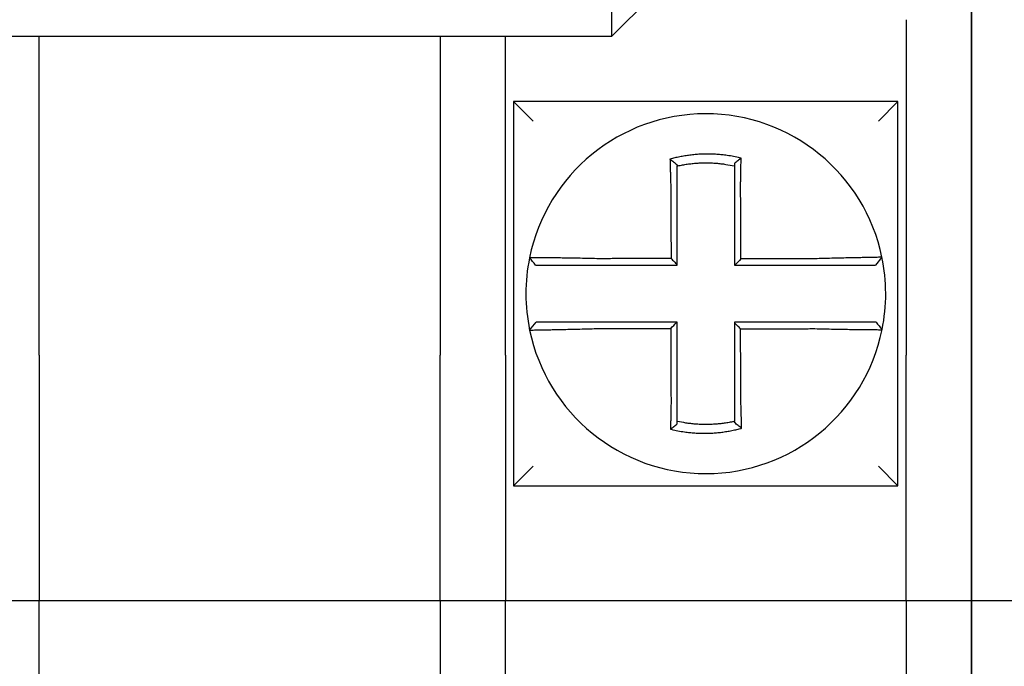
# Model space of a CAD drawing. Units: inches. Extents: x -531 to -92, y -39 to 148.
# Drawn here: x -293 to -292, y 49 to 50 of the extents above; entities that cross this region are included whole.
import ezdxf

# ---------------------------------------------------------------- set-up
doc = ezdxf.new("R2010")
doc.units = ezdxf.units.IN
doc.header["$LTSCALE"] = 13.169014
doc.header["$MEASUREMENT"] = 0
doc.layers.get('0').update_dxf_attribs({"linetype": 'CONTINUOUS'})

msp = doc.modelspace()

# ---------------------------------------------------------------- linework, layer by layer
at = {"color": 7}
for p, q in [((-291.99246, 49.63875), (-291.99246, 49.89875)), ((-291.99246, 49.89875), (-291.99246, 49.63875)), ((-292.21246, 49.83375), (-292.17246, 49.87375)), ((-292.21246, 49.83375), (-292.21246, 49.87375)), ((-292.03246, 49.84375), (-292.03246, 49.63875)), ((-292.94746, 49.83375), (-292.21246, 49.83375)), ((-292.56246, 49.63875), (-292.56246, 49.83375)), ((-292.31746, 49.83375), (-292.31746, 49.63875)), ((-292.27746, 49.63875), (-292.27746, 49.83375)), ((-292.27246, 49.79375), (-292.26046, 49.78175)), ((-292.27246, 49.79375), (-292.27246, 49.55875)), ((-292.03746, 49.79375), (-292.27246, 49.79375)), ((-292.03746, 49.79375), (-292.04946, 49.78175)), ((-292.03746, 49.55875), (-292.03746, 49.79375)), ((-292.04724, 49.69854), (-292.05113, 49.69375)), ((-292.26268, 49.65397), (-292.25878, 49.65875)), ((-292.56246, 49.63875), (-292.56246, 49.48875)), ((-292.31746, 49.48875), (-292.31746, 49.63875)), ((-292.27746, 49.63875), (-292.27746, 49.48875)), ((-292.03246, 49.48875), (-292.03246, 49.63875)), ((-291.99246, 49.63875), (-291.99246, 49.48875)), ((-291.99246, 49.48875), (-291.99246, 49.63875)), ((-292.27246, 49.55875), (-292.26046, 49.57075)), ((-292.03746, 49.55875), (-292.04946, 49.57075)), ((-292.27246, 49.55875), (-292.03746, 49.55875)), ((-292.60246, 49.48875), (-292.56246, 49.48875)), ((-292.56246, 49.30375), (-292.56246, 49.48875)), ((-292.56246, 49.48875), (-292.31746, 49.48875)), ((-292.31746, 49.48875), (-292.27746, 49.48875)), ((-292.31746, 49.48875), (-292.31746, 49.30375)), ((-292.27746, 49.48875), (-292.03246, 49.48875)), ((-292.27746, 49.30375), (-292.27746, 49.48875)), ((-292.03246, 49.48875), (-291.99246, 49.48875)), ((-292.03246, 49.48875), (-292.03246, 49.30375)), ((-291.99246, 49.30375), (-291.99246, 49.48875)), ((-291.99246, 49.48875), (-291.99246, 49.30375)), ((-291.99246, 49.48875), (-291.95246, 49.48875))]:
    msp.add_line(p, q, dxfattribs=at)
for start, end in [(11.68676, 168.46476), (168.48041, 191.68676), (348.48041, 11.68676), (191.68676, 348.46478)]:
    msp.add_arc((-292.15496, 49.67625), 0.11, start, end, dxfattribs=at)
for points, knots in [([(-292.13339, 49.75908), (-292.13355, 49.75911), (-292.1337, 49.75915), (-292.13664, 49.75987), (-292.13927, 49.76036), (-292.14299, 49.76089), (-292.14403, 49.76102), (-292.14612, 49.76124), (-292.14716, 49.76133), (-292.14925, 49.76147), (-292.1503, 49.76153), (-292.1524, 49.76159), (-292.15345, 49.76161), (-292.15466, 49.7616), (-292.15482, 49.7616), (-292.15587, 49.76159), (-292.15675, 49.76156), (-292.15868, 49.76148), (-292.15973, 49.76142), (-292.16182, 49.76125), (-292.16286, 49.76115), (-292.16493, 49.76091), (-292.16597, 49.76076), (-292.16805, 49.76044), (-292.16907, 49.76027), (-292.17109, 49.75988), (-292.17214, 49.75966), (-292.1742, 49.75919), (-292.17517, 49.75894), (-292.17638, 49.75862), (-292.17663, 49.75855), (-292.17687, 49.75848)], [-0.1057484, -0.1057484, -0.1057484, -0.1057484, -0.1045732, -0.1045732, -0.0831638, -0.0831638, -0.0748189, -0.0748189, -0.0664803, -0.0664803, -0.0581481, -0.0581481, -0.0498222, -0.0498222, -0.0485252, -0.0485252, -0.0415027, -0.0415027, -0.0331895, -0.0331895, -0.0248826, -0.0248826, -0.0165821, -0.0165821, -0.0082879, -0.0082879, 0, 0, 0.0075229, 0.0075229, 0.0094037, 0.0094037, 0.0094037, 0.0094037]), ([(-292.17687, 49.75848), (-292.17613, 49.75793), (-292.1754, 49.75738), (-292.17393, 49.75623), (-292.17319, 49.75564), (-292.17246, 49.75504)], [0, 0, 0, 0, 0.0079276, 0.0079276, 0.0160984, 0.0160984, 0.0160984, 0.0160984]), ([(-292.17687, 49.75848), (-292.17686, 49.75816), (-292.17685, 49.75783), (-292.17681, 49.75645), (-292.17679, 49.75538), (-292.17675, 49.75403), (-292.17674, 49.75374), (-292.17672, 49.75318), (-292.17672, 49.75289), (-292.1767, 49.75232), (-292.17669, 49.75204), (-292.17668, 49.75146), (-292.17667, 49.75118), (-292.17666, 49.75076), (-292.17665, 49.75063), (-292.17664, 49.75034), (-292.17664, 49.75018), (-292.17663, 49.74974), (-292.17662, 49.74945), (-292.1766, 49.74887), (-292.17659, 49.74859), (-292.17657, 49.74801), (-292.17657, 49.74773), (-292.17655, 49.74716), (-292.17654, 49.74688), (-292.17652, 49.74631), (-292.17651, 49.74603), (-292.17649, 49.74547), (-292.17649, 49.7452), (-292.17646, 49.74436), (-292.17644, 49.74381), (-292.17642, 49.74313), (-292.17641, 49.74301), (-292.17641, 49.74289)], [-0.16154815, -0.16154815, -0.16154815, -0.16154815, -0.15915764, -0.15915764, -0.15144251, -0.15144251, -0.14943036, -0.14943036, -0.14741039, -0.14741039, -0.14538616, -0.14538616, -0.14336136, -0.14336136, -0.14246134, -0.14246134, -0.14133976, -0.14133976, -0.13932522, -0.13932522, -0.13732167, -0.13732167, -0.13533309, -0.13533309, -0.1333635, -0.1333635, -0.13141692, -0.13141692, -0.12949741, -0.12949741, -0.12563984, -0.12563984, -0.12479669, -0.12479669, -0.12479669, -0.12479669]), ([(-292.17246, 49.75432), (-292.17235, 49.75434), (-292.17223, 49.75437), (-292.1711, 49.75462), (-292.17012, 49.75481), (-292.16821, 49.75516), (-292.16725, 49.75531), (-292.1653, 49.75559), (-292.16432, 49.75571), (-292.16237, 49.75592), (-292.16139, 49.756), (-292.15943, 49.75614), (-292.15845, 49.75619), (-292.15664, 49.75624), (-292.15581, 49.75626), (-292.15483, 49.75626), (-292.15468, 49.75626), (-292.15354, 49.75625), (-292.15256, 49.75623), (-292.1506, 49.75614), (-292.14962, 49.75608), (-292.14766, 49.75593), (-292.14668, 49.75583), (-292.14473, 49.75561), (-292.14376, 49.75547), (-292.14099, 49.75505), (-292.13927, 49.75472), (-292.13746, 49.75432)], [-0.00093432, -0.00093432, -0.00093432, -0.00093432, 0, 0, 0.00828786, 0.00828786, 0.01658206, 0.01658206, 0.02488259, 0.02488259, 0.03318945, 0.03318945, 0.04150266, 0.04150266, 0.04852515, 0.04852515, 0.0498222, 0.0498222, 0.05814808, 0.05814808, 0.0664803, 0.0664803, 0.07481887, 0.07481887, 0.08316379, 0.08316379, 0.09845315, 0.09845315, 0.09845315, 0.09845315]), ([(-292.13339, 49.75908), (-292.13409, 49.75853), (-292.13478, 49.75799), (-292.13614, 49.75689), (-292.1368, 49.75634), (-292.13746, 49.75578)], [-0.01498869, -0.01498869, -0.01498869, -0.01498869, -0.00740185, -0.00740185, 0, 0, 0, 0]), ([(-292.13746, 49.75578), (-292.13746, 49.75547), (-292.13746, 49.75515), (-292.13746, 49.75466), (-292.13746, 49.75449), (-292.13746, 49.75432)], [-0.006543442, -0.006543442, -0.006543442, -0.006543442, -0.00400229, -0.00400229, -0.002641218, -0.002641218, -0.002641218, -0.002641218]), ([(-292.13369, 49.74294), (-292.13367, 49.74388), (-292.13365, 49.74481), (-292.13362, 49.74602), (-292.13361, 49.74631), (-292.1336, 49.74687), (-292.1336, 49.74715), (-292.13359, 49.74772), (-292.13358, 49.74801), (-292.13357, 49.74858), (-292.13356, 49.74887), (-292.13355, 49.74944), (-292.13355, 49.74973), (-292.13354, 49.75027), (-292.13353, 49.75053), (-292.13353, 49.75081), (-292.13353, 49.75085), (-292.13352, 49.75117), (-292.13351, 49.75146), (-292.1335, 49.75203), (-292.1335, 49.75232), (-292.13349, 49.75289), (-292.13349, 49.75317), (-292.13348, 49.75374), (-292.13347, 49.75402), (-292.13346, 49.75486), (-292.13345, 49.75541), (-292.13343, 49.75684), (-292.13341, 49.75771), (-292.1334, 49.75874), (-292.1334, 49.7589), (-292.13339, 49.75907), (-292.13339, 49.75907), (-292.13339, 49.75908)], [-0.02665004, -0.02665004, -0.02665004, -0.02665004, -0.02014972, -0.02014972, -0.01819325, -0.01819325, -0.01621318, -0.01621318, -0.01421355, -0.01421355, -0.01219837, -0.01219837, -0.01017163, -0.01017163, -0.00838361, -0.00838361, -0.00813728, -0.00813728, -0.0060992, -0.0060992, -0.00406118, -0.00406118, -0.00202692, -0.00202692, 0, 0, 0.00400229, 0.00400229, 0.01040595, 0.01040595, 0.01162784, 0.01162784, 0.01164439, 0.01164439, 0.01164439, 0.01164439]), ([(-292.17246, 49.74289), (-292.17246, 49.743), (-292.17246, 49.74311), (-292.17246, 49.74372), (-292.17246, 49.74423), (-292.17246, 49.74499), (-292.17246, 49.74524), (-292.17246, 49.74574), (-292.17246, 49.746), (-292.17246, 49.74651), (-292.17246, 49.74677), (-292.17246, 49.74728), (-292.17246, 49.74754), (-292.17246, 49.74806), (-292.17246, 49.74832), (-292.17246, 49.74885), (-292.17246, 49.74911), (-292.17246, 49.74951), (-292.17246, 49.74966), (-292.17246, 49.74992), (-292.17246, 49.75003), (-292.17246, 49.75041), (-292.17246, 49.75067), (-292.17246, 49.75119), (-292.17246, 49.75145), (-292.17246, 49.75197), (-292.17246, 49.75222), (-292.17246, 49.75274), (-292.17246, 49.75299), (-292.17246, 49.7536), (-292.17246, 49.75396), (-292.17246, 49.75432)], [0.12479669, 0.12479669, 0.12479669, 0.12479669, 0.12563984, 0.12563984, 0.12949741, 0.12949741, 0.13141692, 0.13141692, 0.1333635, 0.1333635, 0.13533309, 0.13533309, 0.13732167, 0.13732167, 0.13932522, 0.13932522, 0.14133976, 0.14133976, 0.14246134, 0.14246134, 0.14336136, 0.14336136, 0.14538616, 0.14538616, 0.14741039, 0.14741039, 0.14943036, 0.14943036, 0.15144251, 0.15144251, 0.15429016, 0.15429016, 0.15429016, 0.15429016]), ([(-292.13746, 49.75432), (-292.13746, 49.75399), (-292.13746, 49.75365), (-292.13746, 49.75306), (-292.13746, 49.7528), (-292.13746, 49.75229), (-292.13746, 49.75203), (-292.13746, 49.75151), (-292.13746, 49.75124), (-292.13746, 49.75072), (-292.13746, 49.75046), (-292.13746, 49.75016), (-292.13746, 49.75013), (-292.13746, 49.74987), (-292.13746, 49.74964), (-292.13746, 49.74914), (-292.13746, 49.74888), (-292.13746, 49.74835), (-292.13746, 49.74809), (-292.13746, 49.74757), (-292.13746, 49.74731), (-292.13746, 49.74679), (-292.13746, 49.74653), (-292.13746, 49.74601), (-292.13746, 49.74576), (-292.13746, 49.74465), (-292.13746, 49.7438), (-292.13746, 49.74294)], [-0.00264122, -0.00264122, -0.00264122, -0.00264122, 0, 0, 0.00202692, 0.00202692, 0.00406118, 0.00406118, 0.0060992, 0.0060992, 0.00813728, 0.00813728, 0.00838361, 0.00838361, 0.01017163, 0.01017163, 0.01219837, 0.01219837, 0.01421355, 0.01421355, 0.01621318, 0.01621318, 0.01819325, 0.01819325, 0.02014972, 0.02014972, 0.02665004, 0.02665004, 0.02665004, 0.02665004]), ([(-292.17641, 49.74289), (-292.1764, 49.74047), (-292.17639, 49.73806), (-292.17637, 49.73426), (-292.17636, 49.73286), (-292.17635, 49.73007), (-292.17634, 49.72867), (-292.17633, 49.72588), (-292.17632, 49.72448), (-292.17631, 49.72169), (-292.1763, 49.72029), (-292.1763, 49.71874), (-292.1763, 49.71859), (-292.17629, 49.71719), (-292.17628, 49.71595), (-292.17627, 49.71331), (-292.17627, 49.71191), (-292.17625, 49.70912), (-292.17625, 49.70772), (-292.17623, 49.70493), (-292.17623, 49.70353), (-292.17621, 49.70074), (-292.17621, 49.69934), (-292.1762, 49.69788), (-292.1762, 49.69781), (-292.1762, 49.69774)], [-0.1247967, -0.1247967, -0.1247967, -0.1247967, -0.1064223, -0.1064223, -0.09578, -0.09578, -0.0851378, -0.0851378, -0.0744956, -0.0744956, -0.0638534, -0.0638534, -0.0626893, -0.0626893, -0.0532111, -0.0532111, -0.0425689, -0.0425689, -0.0319267, -0.0319267, -0.0212845, -0.0212845, -0.0106422, -0.0106422, -0.0101375, -0.0101375, -0.0101375, -0.0101375]), ([(-292.17246, 49.69402), (-292.17246, 49.69533), (-292.17246, 49.69663), (-292.17246, 49.69934), (-292.17246, 49.70074), (-292.17246, 49.70353), (-292.17246, 49.70493), (-292.17246, 49.70772), (-292.17246, 49.70912), (-292.17246, 49.71191), (-292.17246, 49.71331), (-292.17246, 49.71595), (-292.17246, 49.71719), (-292.17246, 49.71859), (-292.17246, 49.71874), (-292.17246, 49.72029), (-292.17246, 49.72169), (-292.17246, 49.72448), (-292.17246, 49.72588), (-292.17246, 49.72867), (-292.17246, 49.73007), (-292.17246, 49.73286), (-292.17246, 49.73426), (-292.17246, 49.73806), (-292.17246, 49.74047), (-292.17246, 49.74289)], [0.0006686, 0.0006686, 0.0006686, 0.0006686, 0.0106422, 0.0106422, 0.0212845, 0.0212845, 0.0319267, 0.0319267, 0.0425689, 0.0425689, 0.0532111, 0.0532111, 0.0626893, 0.0626893, 0.0638534, 0.0638534, 0.0744956, 0.0744956, 0.0851378, 0.0851378, 0.09578, 0.09578, 0.1064223, 0.1064223, 0.1247967, 0.1247967, 0.1247967, 0.1247967]), ([(-292.13746, 49.74294), (-292.13746, 49.74191), (-292.13746, 49.74088), (-292.13746, 49.73844), (-292.13746, 49.73705), (-292.13746, 49.73426), (-292.13746, 49.73286), (-292.13746, 49.73007), (-292.13746, 49.72867), (-292.13746, 49.72588), (-292.13746, 49.72448), (-292.13746, 49.72169), (-292.13746, 49.72029), (-292.13746, 49.71875), (-292.13746, 49.7186), (-292.13746, 49.71721), (-292.13746, 49.71595), (-292.13746, 49.71331), (-292.13746, 49.71191), (-292.13746, 49.70912), (-292.13746, 49.70772), (-292.13746, 49.70493), (-292.13746, 49.70353), (-292.13746, 49.69934), (-292.13746, 49.69655), (-292.13746, 49.69375)], [0.02665, 0.02665, 0.02665, 0.02665, 0.0345292, 0.0345292, 0.0451714, 0.0451714, 0.0558136, 0.0558136, 0.0664559, 0.0664559, 0.0770981, 0.0770981, 0.0877403, 0.0877403, 0.0888457, 0.0888457, 0.0983825, 0.0983825, 0.1090248, 0.1090248, 0.119667, 0.119667, 0.1303092, 0.1303092, 0.1515937, 0.1515937, 0.1515937, 0.1515937]), ([(-292.13348, 49.69748), (-292.13348, 49.69903), (-292.13349, 49.70058), (-292.13351, 49.70353), (-292.13351, 49.70493), (-292.13352, 49.70772), (-292.13353, 49.70912), (-292.13354, 49.71191), (-292.13355, 49.71331), (-292.13356, 49.71595), (-292.13357, 49.71721), (-292.13358, 49.7186), (-292.13358, 49.71875), (-292.13358, 49.72029), (-292.13359, 49.72169), (-292.1336, 49.72448), (-292.13361, 49.72588), (-292.13362, 49.72867), (-292.13363, 49.73007), (-292.13364, 49.73286), (-292.13365, 49.73426), (-292.13366, 49.73705), (-292.13367, 49.73844), (-292.13368, 49.74088), (-292.13368, 49.74191), (-292.13369, 49.74294)], [-0.1421171, -0.1421171, -0.1421171, -0.1421171, -0.1303092, -0.1303092, -0.119667, -0.119667, -0.1090248, -0.1090248, -0.0983825, -0.0983825, -0.0888457, -0.0888457, -0.0877403, -0.0877403, -0.0770981, -0.0770981, -0.0664559, -0.0664559, -0.0558136, -0.0558136, -0.0451714, -0.0451714, -0.0345292, -0.0345292, -0.02665, -0.02665, -0.02665, -0.02665]), ([(-292.22161, 49.69764), (-292.22554, 49.69774), (-292.22947, 49.69783), (-292.23493, 49.69793), (-292.23657, 49.69796), (-292.23974, 49.69802), (-292.24127, 49.69804), (-292.2443, 49.69809), (-292.24579, 49.69811), (-292.24839, 49.69814), (-292.24952, 49.69816), (-292.25076, 49.69817), (-292.25092, 49.69817), (-292.25229, 49.69819), (-292.25341, 49.6982), (-292.25554, 49.69822), (-292.25653, 49.69823), (-292.25828, 49.69824), (-292.25905, 49.69825), (-292.26036, 49.69826), (-292.26091, 49.69826), (-292.26182, 49.69826), (-292.26217, 49.69826), (-292.26262, 49.69826), (-292.26274, 49.69826), (-292.26274, 49.69825)], [-0.171762, -0.171762, -0.171762, -0.171762, -0.1446261, -0.1446261, -0.1326816, -0.1326816, -0.1208916, -0.1208916, -0.1086117, -0.1086117, -0.0982952, -0.0982952, -0.0967515, -0.0967515, -0.085043, -0.085043, -0.07283, -0.07283, -0.0610374, -0.0610374, -0.0493337, -0.0493337, -0.037136, -0.037136, -0.0254388, -0.0254388, -0.0254388, -0.0254388]), ([(-292.26274, 49.69825), (-292.26274, 49.69825), (-292.26274, 49.69825), (-292.26274, 49.69824), (-292.26274, 49.69824), (-292.26274, 49.69824), (-292.26274, 49.69824), (-292.26274, 49.69824), (-292.26274, 49.69824), (-292.26274, 49.69824), (-292.26274, 49.69824), (-292.26274, 49.69824), (-292.26274, 49.69824), (-292.26274, 49.69824), (-292.26274, 49.69823), (-292.26274, 49.69823), (-292.26274, 49.69823), (-292.26274, 49.69823), (-292.26274, 49.69823), (-292.26274, 49.69823), (-292.26274, 49.69823), (-292.26274, 49.69823), (-292.26274, 49.69822), (-292.26274, 49.69822), (-292.26274, 49.69822), (-292.26274, 49.69822), (-292.26274, 49.69822), (-292.26274, 49.69822)], [-0.0254388, -0.0254388, -0.0254388, -0.0254388, -0.02116721, -0.02116721, -0.01905049, -0.01905049, -0.01693377, -0.01693377, -0.01481705, -0.01481705, -0.01271677, -0.01271677, -0.01270033, -0.01270033, -0.01058361, -0.01058361, -0.00846688, -0.00846688, -0.00635016, -0.00635016, -0.00423344, -0.00423344, -0.00211672, -0.00211672, 0, 0, 0.00000783, 0.00000783, 0.00000783, 0.00000783]), ([(-292.25908, 49.69375), (-292.25969, 49.6945), (-292.2603, 49.69524), (-292.26152, 49.69673), (-292.26213, 49.69748), (-292.26274, 49.69822)], [0, 0, 0, 0, 0.00733474, 0.00733474, 0.01466947, 0.01466947, 0.01466947, 0.01466947]), ([(-292.1762, 49.69774), (-292.17775, 49.69774), (-292.17929, 49.69774), (-292.18223, 49.69773), (-292.18363, 49.69773), (-292.18642, 49.69772), (-292.18782, 49.69772), (-292.19061, 49.69771), (-292.19201, 49.69771), (-292.1948, 49.6977), (-292.1962, 49.6977), (-292.19759, 49.69769), (-292.19759, 49.69769), (-292.19899, 49.69769), (-292.20039, 49.69769), (-292.20318, 49.69768), (-292.20458, 49.69768), (-292.20737, 49.69767), (-292.20877, 49.69767), (-292.21156, 49.69766), (-292.21296, 49.69766), (-292.21575, 49.69765), (-292.21715, 49.69765), (-292.21957, 49.69764), (-292.22059, 49.69764), (-292.22161, 49.69764)], [-0.2870901, -0.2870901, -0.2870901, -0.2870901, -0.2753115, -0.2753115, -0.2646692, -0.2646692, -0.254027, -0.254027, -0.2433848, -0.2433848, -0.2327525, -0.2327525, -0.2327425, -0.2327425, -0.2221003, -0.2221003, -0.2114581, -0.2114581, -0.2008159, -0.2008159, -0.1901736, -0.1901736, -0.1795314, -0.1795314, -0.171762, -0.171762, -0.171762, -0.171762]), ([(-292.1762, 49.69774), (-292.17558, 49.69713), (-292.17496, 49.69651), (-292.17371, 49.69526), (-292.17308, 49.69464), (-292.17246, 49.69402)], [0, 0, 0, 0, 0.00819805, 0.00819805, 0.01643114, 0.01643114, 0.01643114, 0.01643114]), ([(-292.08829, 49.69759), (-292.09072, 49.69759), (-292.09314, 49.69758), (-292.09696, 49.69757), (-292.09835, 49.69757), (-292.10115, 49.69756), (-292.10254, 49.69756), (-292.10534, 49.69755), (-292.10673, 49.69755), (-292.10953, 49.69754), (-292.11092, 49.69754), (-292.11232, 49.69754), (-292.11232, 49.69754), (-292.11372, 49.69753), (-292.11511, 49.69753), (-292.11791, 49.69752), (-292.1193, 49.69752), (-292.1221, 49.69751), (-292.12349, 49.69751), (-292.12629, 49.6975), (-292.12768, 49.6975), (-292.13048, 49.69749), (-292.13187, 49.69749), (-292.13334, 49.69749), (-292.13341, 49.69748), (-292.13348, 49.69748)], [-0.1248656, -0.1248656, -0.1248656, -0.1248656, -0.1064223, -0.1064223, -0.09578, -0.09578, -0.0851378, -0.0851378, -0.0744956, -0.0744956, -0.0638534, -0.0638534, -0.063844, -0.063844, -0.0532111, -0.0532111, -0.0425689, -0.0425689, -0.0319267, -0.0319267, -0.0212845, -0.0212845, -0.0106422, -0.0106422, -0.0101158, -0.0101158, -0.0101158, -0.0101158]), ([(-292.04724, 49.69854), (-292.04724, 49.69853), (-292.0477, 49.69851), (-292.04905, 49.69848), (-292.0496, 49.69847), (-292.05091, 49.69844), (-292.05167, 49.69843), (-292.05341, 49.69839), (-292.0544, 49.69837), (-292.05652, 49.69833), (-292.05765, 49.69831), (-292.05904, 49.69829), (-292.05923, 49.69828), (-292.06047, 49.69826), (-292.06158, 49.69824), (-292.06414, 49.69819), (-292.06562, 49.69815), (-292.06864, 49.69809), (-292.07018, 49.69806), (-292.07335, 49.69799), (-292.07499, 49.69795), (-292.07839, 49.69787), (-292.08015, 49.69782), (-292.08354, 49.69773), (-292.08516, 49.69769), (-292.08729, 49.69762), (-292.08779, 49.69761), (-292.08829, 49.69759)], [-0.2703526, -0.2703526, -0.2703526, -0.2703526, -0.2467351, -0.2467351, -0.2351656, -0.2351656, -0.2234891, -0.2234891, -0.2113762, -0.2113762, -0.1997447, -0.1997447, -0.1978909, -0.1978909, -0.1879438, -0.1879438, -0.1757064, -0.1757064, -0.1639401, -0.1639401, -0.1520032, -0.1520032, -0.1395897, -0.1395897, -0.1283271, -0.1283271, -0.1248656, -0.1248656, -0.1248656, -0.1248656]), ([(-292.25908, 49.69375), (-292.25908, 49.69375), (-292.25908, 49.69375), (-292.25908, 49.69375), (-292.25908, 49.69375), (-292.25908, 49.69375), (-292.25908, 49.69375), (-292.25908, 49.69375), (-292.25908, 49.69375), (-292.25908, 49.69375), (-292.25907, 49.69375), (-292.25907, 49.69375), (-292.25907, 49.69375), (-292.25907, 49.69375), (-292.25907, 49.69375), (-292.25907, 49.69375), (-292.25907, 49.69375), (-292.25907, 49.69375), (-292.25907, 49.69375), (-292.25907, 49.69375), (-292.25907, 49.69375), (-292.25906, 49.69375), (-292.25906, 49.69375), (-292.25906, 49.69375), (-292.25906, 49.69375), (-292.25906, 49.69375), (-292.25906, 49.69375), (-292.25906, 49.69375)], [-0.00000783, -0.00000783, -0.00000783, -0.00000783, 0, 0, 0.00211672, 0.00211672, 0.00423344, 0.00423344, 0.00635016, 0.00635016, 0.00846688, 0.00846688, 0.01058361, 0.01058361, 0.01270033, 0.01270033, 0.01271677, 0.01271677, 0.01481705, 0.01481705, 0.01693377, 0.01693377, 0.01905049, 0.01905049, 0.02116721, 0.02116721, 0.0254388, 0.0254388, 0.0254388, 0.0254388]), ([(-292.25906, 49.69375), (-292.25905, 49.69375), (-292.25895, 49.69375), (-292.25853, 49.69375), (-292.25821, 49.69375), (-292.25737, 49.69375), (-292.25687, 49.69375), (-292.25567, 49.69375), (-292.25497, 49.69375), (-292.25338, 49.69375), (-292.25248, 49.69375), (-292.25054, 49.69375), (-292.24951, 49.69375), (-292.24827, 49.69375), (-292.24813, 49.69375), (-292.247, 49.69375), (-292.24597, 49.69375), (-292.2436, 49.69375), (-292.24225, 49.69375), (-292.2395, 49.69375), (-292.23811, 49.69375), (-292.23522, 49.69375), (-292.23373, 49.69375), (-292.22877, 49.69375), (-292.22519, 49.69375), (-292.22161, 49.69375)], [0.0254388, 0.0254388, 0.0254388, 0.0254388, 0.037136, 0.037136, 0.0493337, 0.0493337, 0.0610374, 0.0610374, 0.07283, 0.07283, 0.085043, 0.085043, 0.0967515, 0.0967515, 0.0982952, 0.0982952, 0.1086117, 0.1086117, 0.1208916, 0.1208916, 0.1326816, 0.1326816, 0.1446261, 0.1446261, 0.171762, 0.171762, 0.171762, 0.171762]), ([(-292.22161, 49.69375), (-292.22059, 49.69375), (-292.21957, 49.69375), (-292.21715, 49.69375), (-292.21575, 49.69375), (-292.21296, 49.69375), (-292.21156, 49.69375), (-292.20877, 49.69375), (-292.20737, 49.69375), (-292.20458, 49.69375), (-292.20318, 49.69375), (-292.20039, 49.69375), (-292.19899, 49.69375), (-292.19759, 49.69375), (-292.19759, 49.69375), (-292.1962, 49.69375), (-292.1948, 49.69375), (-292.19201, 49.69375), (-292.19061, 49.69375), (-292.18782, 49.69375), (-292.18642, 49.69375), (-292.18363, 49.69375), (-292.18223, 49.69375), (-292.17804, 49.69375), (-292.17525, 49.69375), (-292.17246, 49.69375)], [0.171762, 0.171762, 0.171762, 0.171762, 0.1795314, 0.1795314, 0.1901736, 0.1901736, 0.2008159, 0.2008159, 0.2114581, 0.2114581, 0.2221003, 0.2221003, 0.2327425, 0.2327425, 0.2327525, 0.2327525, 0.2433848, 0.2433848, 0.254027, 0.254027, 0.2646692, 0.2646692, 0.2753115, 0.2753115, 0.2965896, 0.2965896, 0.2965896, 0.2965896]), ([(-292.1372, 49.69375), (-292.13589, 49.69375), (-292.13458, 49.69375), (-292.13187, 49.69375), (-292.13048, 49.69375), (-292.12768, 49.69375), (-292.12629, 49.69375), (-292.12349, 49.69375), (-292.1221, 49.69375), (-292.1193, 49.69375), (-292.11791, 49.69375), (-292.11511, 49.69375), (-292.11372, 49.69375), (-292.11232, 49.69375), (-292.11232, 49.69375), (-292.11092, 49.69375), (-292.10953, 49.69375), (-292.10673, 49.69375), (-292.10534, 49.69375), (-292.10254, 49.69375), (-292.10115, 49.69375), (-292.09835, 49.69375), (-292.09696, 49.69375), (-292.09314, 49.69375), (-292.09072, 49.69375), (-292.08829, 49.69375)], [0.0006701, 0.0006701, 0.0006701, 0.0006701, 0.0106422, 0.0106422, 0.0212845, 0.0212845, 0.0319267, 0.0319267, 0.0425689, 0.0425689, 0.0532111, 0.0532111, 0.063844, 0.063844, 0.0638534, 0.0638534, 0.0744956, 0.0744956, 0.0851378, 0.0851378, 0.09578, 0.09578, 0.1064223, 0.1064223, 0.1248656, 0.1248656, 0.1248656, 0.1248656]), ([(-292.08829, 49.69375), (-292.08784, 49.69375), (-292.08738, 49.69375), (-292.08544, 49.69375), (-292.08396, 49.69375), (-292.08088, 49.69375), (-292.07928, 49.69375), (-292.07619, 49.69375), (-292.0747, 49.69375), (-292.07183, 49.69375), (-292.07044, 49.69375), (-292.0677, 49.69375), (-292.06636, 49.69375), (-292.06404, 49.69375), (-292.06305, 49.69375), (-292.06192, 49.69375), (-292.06175, 49.69375), (-292.06049, 49.69375), (-292.05947, 49.69375), (-292.05756, 49.69375), (-292.05667, 49.69375), (-292.0551, 49.69375), (-292.05441, 49.69375), (-292.05324, 49.69375), (-292.05275, 49.69375), (-292.05154, 49.69375), (-292.05113, 49.69375), (-292.05113, 49.69375)], [0.1248656, 0.1248656, 0.1248656, 0.1248656, 0.1283271, 0.1283271, 0.1395897, 0.1395897, 0.1520032, 0.1520032, 0.1639401, 0.1639401, 0.1757064, 0.1757064, 0.1879438, 0.1879438, 0.1978909, 0.1978909, 0.1997447, 0.1997447, 0.2113762, 0.2113762, 0.2234891, 0.2234891, 0.2351656, 0.2351656, 0.2467351, 0.2467351, 0.2701034, 0.2701034, 0.2701034, 0.2701034]), ([(-292.26268, 49.65397), (-292.26268, 49.65398), (-292.26222, 49.654), (-292.26087, 49.65403), (-292.26032, 49.65404), (-292.25901, 49.65407), (-292.25825, 49.65408), (-292.25651, 49.65412), (-292.25552, 49.65413), (-292.2534, 49.65417), (-292.25227, 49.6542), (-292.25088, 49.65422), (-292.25069, 49.65423), (-292.24945, 49.65425), (-292.24834, 49.65427), (-292.24578, 49.65432), (-292.2443, 49.65435), (-292.24128, 49.65442), (-292.23974, 49.65445), (-292.23657, 49.65452), (-292.23493, 49.65456), (-292.23153, 49.65464), (-292.22977, 49.65469), (-292.22638, 49.65478), (-292.22475, 49.65482), (-292.22263, 49.65488), (-292.22213, 49.6549), (-292.22163, 49.65491)], [-0.2703526, -0.2703526, -0.2703526, -0.2703526, -0.2467351, -0.2467351, -0.2351656, -0.2351656, -0.2234891, -0.2234891, -0.2113762, -0.2113762, -0.1997447, -0.1997447, -0.1978909, -0.1978909, -0.1879438, -0.1879438, -0.1757064, -0.1757064, -0.1639401, -0.1639401, -0.1520032, -0.1520032, -0.1395897, -0.1395897, -0.1283271, -0.1283271, -0.1248656, -0.1248656, -0.1248656, -0.1248656]), ([(-292.22163, 49.65875), (-292.22208, 49.65875), (-292.22254, 49.65875), (-292.22448, 49.65875), (-292.22596, 49.65875), (-292.22904, 49.65875), (-292.23064, 49.65875), (-292.23373, 49.65875), (-292.23521, 49.65875), (-292.23809, 49.65875), (-292.23948, 49.65875), (-292.24222, 49.65875), (-292.24356, 49.65875), (-292.24588, 49.65875), (-292.24687, 49.65875), (-292.248, 49.65875), (-292.24817, 49.65875), (-292.24943, 49.65875), (-292.25044, 49.65875), (-292.25236, 49.65875), (-292.25325, 49.65875), (-292.25482, 49.65875), (-292.25551, 49.65875), (-292.25668, 49.65875), (-292.25717, 49.65875), (-292.25838, 49.65875), (-292.25878, 49.65875), (-292.25878, 49.65875)], [0.1248656, 0.1248656, 0.1248656, 0.1248656, 0.1283271, 0.1283271, 0.1395897, 0.1395897, 0.1520032, 0.1520032, 0.1639401, 0.1639401, 0.1757064, 0.1757064, 0.1879438, 0.1879438, 0.1978909, 0.1978909, 0.1997447, 0.1997447, 0.2113762, 0.2113762, 0.2234891, 0.2234891, 0.2351656, 0.2351656, 0.2467351, 0.2467351, 0.2701034, 0.2701034, 0.2701034, 0.2701034]), ([(-292.17272, 49.65875), (-292.17403, 49.65875), (-292.17534, 49.65875), (-292.17805, 49.65875), (-292.17944, 49.65875), (-292.18224, 49.65875), (-292.18363, 49.65875), (-292.18643, 49.65875), (-292.18782, 49.65875), (-292.19062, 49.65875), (-292.19201, 49.65875), (-292.1948, 49.65875), (-292.1962, 49.65875), (-292.1976, 49.65875), (-292.1976, 49.65875), (-292.199, 49.65875), (-292.20039, 49.65875), (-292.20319, 49.65875), (-292.20458, 49.65875), (-292.20738, 49.65875), (-292.20877, 49.65875), (-292.21157, 49.65875), (-292.21296, 49.65875), (-292.21678, 49.65875), (-292.2192, 49.65875), (-292.22163, 49.65875)], [0.0006701, 0.0006701, 0.0006701, 0.0006701, 0.0106422, 0.0106422, 0.0212845, 0.0212845, 0.0319267, 0.0319267, 0.0425689, 0.0425689, 0.0532111, 0.0532111, 0.063844, 0.063844, 0.0638534, 0.0638534, 0.0744956, 0.0744956, 0.0851378, 0.0851378, 0.09578, 0.09578, 0.1064223, 0.1064223, 0.1248656, 0.1248656, 0.1248656, 0.1248656]), ([(-292.22163, 49.65491), (-292.2192, 49.65492), (-292.21678, 49.65493), (-292.21296, 49.65494), (-292.21157, 49.65494), (-292.20877, 49.65495), (-292.20738, 49.65495), (-292.20458, 49.65496), (-292.20319, 49.65496), (-292.20039, 49.65497), (-292.199, 49.65497), (-292.1976, 49.65497), (-292.1976, 49.65497), (-292.1962, 49.65498), (-292.1948, 49.65498), (-292.19201, 49.65499), (-292.19062, 49.65499), (-292.18782, 49.655), (-292.18643, 49.655), (-292.18363, 49.65501), (-292.18224, 49.65501), (-292.17944, 49.65502), (-292.17805, 49.65502), (-292.17658, 49.65502), (-292.17651, 49.65502), (-292.17644, 49.65502)], [-0.1248656, -0.1248656, -0.1248656, -0.1248656, -0.1064223, -0.1064223, -0.09578, -0.09578, -0.0851378, -0.0851378, -0.0744956, -0.0744956, -0.0638534, -0.0638534, -0.063844, -0.063844, -0.0532111, -0.0532111, -0.0425689, -0.0425689, -0.0319267, -0.0319267, -0.0212845, -0.0212845, -0.0106422, -0.0106422, -0.0101158, -0.0101158, -0.0101158, -0.0101158]), ([(-292.17644, 49.65502), (-292.17643, 49.65347), (-292.17643, 49.65192), (-292.17641, 49.64898), (-292.17641, 49.64758), (-292.17639, 49.64479), (-292.17639, 49.64339), (-292.17637, 49.6406), (-292.17637, 49.6392), (-292.17636, 49.63655), (-292.17635, 49.6353), (-292.17634, 49.63391), (-292.17634, 49.63376), (-292.17634, 49.63222), (-292.17633, 49.63082), (-292.17632, 49.62803), (-292.17631, 49.62663), (-292.1763, 49.62384), (-292.17629, 49.62244), (-292.17628, 49.61965), (-292.17627, 49.61825), (-292.17626, 49.61546), (-292.17625, 49.61406), (-292.17624, 49.61163), (-292.17623, 49.6106), (-292.17623, 49.60956)], [-0.1421171, -0.1421171, -0.1421171, -0.1421171, -0.1303092, -0.1303092, -0.119667, -0.119667, -0.1090248, -0.1090248, -0.0983825, -0.0983825, -0.0888457, -0.0888457, -0.0877403, -0.0877403, -0.0770981, -0.0770981, -0.0664559, -0.0664559, -0.0558136, -0.0558136, -0.0451714, -0.0451714, -0.0345292, -0.0345292, -0.02665, -0.02665, -0.02665, -0.02665]), ([(-292.17246, 49.60956), (-292.17246, 49.6106), (-292.17246, 49.61163), (-292.17246, 49.61406), (-292.17246, 49.61546), (-292.17246, 49.61825), (-292.17246, 49.61965), (-292.17246, 49.62244), (-292.17246, 49.62384), (-292.17246, 49.62663), (-292.17246, 49.62803), (-292.17246, 49.63082), (-292.17246, 49.63222), (-292.17246, 49.63376), (-292.17246, 49.63391), (-292.17246, 49.6353), (-292.17246, 49.63655), (-292.17246, 49.6392), (-292.17246, 49.6406), (-292.17246, 49.64339), (-292.17246, 49.64479), (-292.17246, 49.64758), (-292.17246, 49.64898), (-292.17246, 49.65317), (-292.17246, 49.65596), (-292.17246, 49.65875)], [0.02665, 0.02665, 0.02665, 0.02665, 0.0345292, 0.0345292, 0.0451714, 0.0451714, 0.0558136, 0.0558136, 0.0664559, 0.0664559, 0.0770981, 0.0770981, 0.0877403, 0.0877403, 0.0888457, 0.0888457, 0.0983825, 0.0983825, 0.1090248, 0.1090248, 0.119667, 0.119667, 0.1303092, 0.1303092, 0.1515937, 0.1515937, 0.1515937, 0.1515937]), ([(-292.08831, 49.65875), (-292.08933, 49.65875), (-292.09035, 49.65875), (-292.09277, 49.65875), (-292.09417, 49.65875), (-292.09696, 49.65875), (-292.09836, 49.65875), (-292.10115, 49.65875), (-292.10255, 49.65875), (-292.10534, 49.65875), (-292.10674, 49.65875), (-292.10953, 49.65875), (-292.11093, 49.65875), (-292.11232, 49.65875), (-292.11233, 49.65875), (-292.11372, 49.65875), (-292.11512, 49.65875), (-292.11791, 49.65875), (-292.11931, 49.65875), (-292.1221, 49.65875), (-292.1235, 49.65875), (-292.12629, 49.65875), (-292.12769, 49.65875), (-292.13187, 49.65875), (-292.13467, 49.65875), (-292.13746, 49.65875)], [0.1717733, 0.1717733, 0.1717733, 0.1717733, 0.1795427, 0.1795427, 0.1901849, 0.1901849, 0.2008271, 0.2008271, 0.2114693, 0.2114693, 0.2221116, 0.2221116, 0.2327538, 0.2327538, 0.2327638, 0.2327638, 0.243396, 0.243396, 0.2540383, 0.2540383, 0.2646805, 0.2646805, 0.2753227, 0.2753227, 0.2966009, 0.2966009, 0.2966009, 0.2966009]), ([(-292.13372, 49.65476), (-292.13434, 49.65538), (-292.13496, 49.656), (-292.13621, 49.65725), (-292.13684, 49.65787), (-292.13746, 49.65849)], [0, 0, 0, 0, 0.00819965, 0.00819965, 0.01643114, 0.01643114, 0.01643114, 0.01643114]), ([(-292.13746, 49.65849), (-292.13746, 49.65718), (-292.13746, 49.65587), (-292.13746, 49.65317), (-292.13746, 49.65177), (-292.13746, 49.64898), (-292.13746, 49.64758), (-292.13746, 49.64479), (-292.13746, 49.64339), (-292.13746, 49.6406), (-292.13746, 49.6392), (-292.13746, 49.63641), (-292.13746, 49.63501), (-292.13746, 49.63362), (-292.13746, 49.63362), (-292.13746, 49.63222), (-292.13746, 49.63082), (-292.13746, 49.62803), (-292.13746, 49.62663), (-292.13746, 49.62384), (-292.13746, 49.62244), (-292.13746, 49.61965), (-292.13746, 49.61825), (-292.13746, 49.61445), (-292.13746, 49.61204), (-292.13746, 49.60962)], [0.0006686, 0.0006686, 0.0006686, 0.0006686, 0.0106422, 0.0106422, 0.0212845, 0.0212845, 0.0319267, 0.0319267, 0.0425689, 0.0425689, 0.0532111, 0.0532111, 0.0638529, 0.0638529, 0.0638534, 0.0638534, 0.0744956, 0.0744956, 0.0851378, 0.0851378, 0.09578, 0.09578, 0.1064223, 0.1064223, 0.1247967, 0.1247967, 0.1247967, 0.1247967]), ([(-292.13372, 49.65476), (-292.13217, 49.65477), (-292.13063, 49.65477), (-292.12769, 49.65478), (-292.12629, 49.65478), (-292.1235, 49.65479), (-292.1221, 49.65479), (-292.11931, 49.6548), (-292.11791, 49.6548), (-292.11512, 49.65481), (-292.11372, 49.65481), (-292.11233, 49.65481), (-292.11232, 49.65481), (-292.11093, 49.65482), (-292.10953, 49.65482), (-292.10674, 49.65483), (-292.10534, 49.65483), (-292.10255, 49.65484), (-292.10115, 49.65484), (-292.09836, 49.65485), (-292.09696, 49.65485), (-292.09417, 49.65486), (-292.09277, 49.65486), (-292.09035, 49.65487), (-292.08933, 49.65487), (-292.08831, 49.65487)], [-0.2871014, -0.2871014, -0.2871014, -0.2871014, -0.2753227, -0.2753227, -0.2646805, -0.2646805, -0.2540383, -0.2540383, -0.243396, -0.243396, -0.2327638, -0.2327638, -0.2327538, -0.2327538, -0.2221116, -0.2221116, -0.2114693, -0.2114693, -0.2008271, -0.2008271, -0.1901849, -0.1901849, -0.1795427, -0.1795427, -0.1717733, -0.1717733, -0.1717733, -0.1717733]), ([(-292.13351, 49.60962), (-292.13352, 49.61204), (-292.13353, 49.61445), (-292.13355, 49.61825), (-292.13356, 49.61965), (-292.13357, 49.62244), (-292.13358, 49.62384), (-292.13359, 49.62663), (-292.13359, 49.62803), (-292.13361, 49.63082), (-292.13361, 49.63222), (-292.13362, 49.63362), (-292.13362, 49.63362), (-292.13363, 49.63501), (-292.13363, 49.63641), (-292.13365, 49.6392), (-292.13365, 49.6406), (-292.13367, 49.64339), (-292.13367, 49.64479), (-292.13369, 49.64758), (-292.13369, 49.64898), (-292.13371, 49.65177), (-292.13371, 49.65317), (-292.13372, 49.65463), (-292.13372, 49.6547), (-292.13372, 49.65476)], [-0.1247967, -0.1247967, -0.1247967, -0.1247967, -0.1064223, -0.1064223, -0.09578, -0.09578, -0.0851378, -0.0851378, -0.0744956, -0.0744956, -0.0638534, -0.0638534, -0.0638529, -0.0638529, -0.0532111, -0.0532111, -0.0425689, -0.0425689, -0.0319267, -0.0319267, -0.0212845, -0.0212845, -0.0106422, -0.0106422, -0.0101375, -0.0101375, -0.0101375, -0.0101375]), ([(-292.05086, 49.65875), (-292.05087, 49.65875), (-292.05097, 49.65875), (-292.05139, 49.65875), (-292.05171, 49.65875), (-292.05255, 49.65875), (-292.05305, 49.65875), (-292.05425, 49.65875), (-292.05495, 49.65875), (-292.05654, 49.65875), (-292.05744, 49.65875), (-292.05938, 49.65875), (-292.06041, 49.65875), (-292.06164, 49.65875), (-292.06179, 49.65875), (-292.06292, 49.65875), (-292.06395, 49.65875), (-292.06632, 49.65875), (-292.06767, 49.65875), (-292.07042, 49.65875), (-292.07181, 49.65875), (-292.0747, 49.65875), (-292.07619, 49.65875), (-292.08115, 49.65875), (-292.08473, 49.65875), (-292.08831, 49.65875)], [0.0253976, 0.0253976, 0.0253976, 0.0253976, 0.0371473, 0.0371473, 0.049345, 0.049345, 0.0610487, 0.0610487, 0.0728412, 0.0728412, 0.0850543, 0.0850543, 0.0967628, 0.0967628, 0.0983004, 0.0983004, 0.1086229, 0.1086229, 0.1209029, 0.1209029, 0.1326928, 0.1326928, 0.1446374, 0.1446374, 0.1717733, 0.1717733, 0.1717733, 0.1717733]), ([(-292.08831, 49.65487), (-292.08438, 49.65477), (-292.08045, 49.65468), (-292.07499, 49.65458), (-292.07335, 49.65455), (-292.07018, 49.65449), (-292.06864, 49.65447), (-292.06562, 49.65442), (-292.06413, 49.6544), (-292.06153, 49.65437), (-292.06039, 49.65435), (-292.05916, 49.65434), (-292.059, 49.65434), (-292.05763, 49.65432), (-292.05651, 49.65431), (-292.05438, 49.65429), (-292.05339, 49.65428), (-292.05164, 49.65426), (-292.05087, 49.65426), (-292.04956, 49.65425), (-292.04901, 49.65425), (-292.0481, 49.65425), (-292.04775, 49.65425), (-292.04729, 49.65425), (-292.04718, 49.65425), (-292.04718, 49.65426)], [-0.1717733, -0.1717733, -0.1717733, -0.1717733, -0.1446374, -0.1446374, -0.1326928, -0.1326928, -0.1209029, -0.1209029, -0.1086229, -0.1086229, -0.0983004, -0.0983004, -0.0967628, -0.0967628, -0.0850543, -0.0850543, -0.0728412, -0.0728412, -0.0610487, -0.0610487, -0.049345, -0.049345, -0.0371473, -0.0371473, -0.0253976, -0.0253976, -0.0253976, -0.0253976]), ([(-292.05084, 49.65875), (-292.05084, 49.65875), (-292.05084, 49.65875), (-292.05084, 49.65875), (-292.05084, 49.65875), (-292.05084, 49.65875), (-292.05084, 49.65875), (-292.05084, 49.65875), (-292.05084, 49.65875), (-292.05085, 49.65875), (-292.05085, 49.65875), (-292.05085, 49.65875), (-292.05085, 49.65875), (-292.05085, 49.65875), (-292.05085, 49.65875), (-292.05085, 49.65875), (-292.05085, 49.65875), (-292.05085, 49.65875), (-292.05085, 49.65875), (-292.05086, 49.65875), (-292.05086, 49.65875), (-292.05086, 49.65875), (-292.05086, 49.65875), (-292.05086, 49.65875), (-292.05086, 49.65875), (-292.05086, 49.65875)], [0, 0, 0, 0, 0.00211672, 0.00211672, 0.00423344, 0.00423344, 0.00635016, 0.00635016, 0.00846688, 0.00846688, 0.0105836, 0.0105836, 0.01269902, 0.01269902, 0.01270033, 0.01270033, 0.01481705, 0.01481705, 0.01693377, 0.01693377, 0.01905049, 0.01905049, 0.02116721, 0.02116721, 0.02539764, 0.02539764, 0.02539764, 0.02539764]), ([(-292.05084, 49.65875), (-292.05023, 49.65801), (-292.04962, 49.65726), (-292.0484, 49.65578), (-292.04779, 49.65503), (-292.04718, 49.65429)], [0, 0, 0, 0, 0.00733475, 0.00733475, 0.0146695, 0.0146695, 0.0146695, 0.0146695]), ([(-292.04718, 49.65426), (-292.04718, 49.65426), (-292.04718, 49.65426), (-292.04718, 49.65426), (-292.04718, 49.65426), (-292.04718, 49.65427), (-292.04718, 49.65427), (-292.04718, 49.65427), (-292.04718, 49.65427), (-292.04718, 49.65427), (-292.04718, 49.65427), (-292.04718, 49.65427), (-292.04718, 49.65427), (-292.04718, 49.65427), (-292.04718, 49.65427), (-292.04718, 49.65428), (-292.04718, 49.65428), (-292.04718, 49.65428), (-292.04718, 49.65428), (-292.04718, 49.65428), (-292.04718, 49.65428), (-292.04718, 49.65428), (-292.04718, 49.65428), (-292.04718, 49.65428), (-292.04718, 49.65429), (-292.04718, 49.65429)], [-0.02539764, -0.02539764, -0.02539764, -0.02539764, -0.02116721, -0.02116721, -0.01905049, -0.01905049, -0.01693377, -0.01693377, -0.01481705, -0.01481705, -0.01270033, -0.01270033, -0.01269902, -0.01269902, -0.0105836, -0.0105836, -0.00846688, -0.00846688, -0.00635016, -0.00635016, -0.00423344, -0.00423344, -0.00211672, -0.00211672, 0, 0, 0, 0]), ([(-292.17623, 49.60956), (-292.17625, 49.60863), (-292.17627, 49.6077), (-292.1763, 49.60648), (-292.1763, 49.6062), (-292.17632, 49.60564), (-292.17632, 49.60536), (-292.17633, 49.60479), (-292.17634, 49.6045), (-292.17635, 49.60393), (-292.17636, 49.60364), (-292.17637, 49.60306), (-292.17637, 49.60278), (-292.17638, 49.60224), (-292.17639, 49.60198), (-292.17639, 49.60169), (-292.17639, 49.60166), (-292.1764, 49.60134), (-292.1764, 49.60105), (-292.17641, 49.60047), (-292.17642, 49.60019), (-292.17643, 49.59962), (-292.17643, 49.59933), (-292.17644, 49.59877), (-292.17645, 49.59848), (-292.17646, 49.59765), (-292.17647, 49.59709), (-292.17649, 49.59567), (-292.17651, 49.5948), (-292.17652, 49.59377), (-292.17652, 49.5936), (-292.17652, 49.59344), (-292.17652, 49.59343), (-292.17652, 49.59343)], [-0.02665004, -0.02665004, -0.02665004, -0.02665004, -0.02014972, -0.02014972, -0.01819325, -0.01819325, -0.01621318, -0.01621318, -0.01421355, -0.01421355, -0.01219837, -0.01219837, -0.01017163, -0.01017163, -0.00838361, -0.00838361, -0.00813728, -0.00813728, -0.0060992, -0.0060992, -0.00406118, -0.00406118, -0.00202692, -0.00202692, 0, 0, 0.00400229, 0.00400229, 0.01040595, 0.01040595, 0.01162784, 0.01162784, 0.01164439, 0.01164439, 0.01164439, 0.01164439]), ([(-292.17246, 49.59819), (-292.17246, 49.59852), (-292.17246, 49.59885), (-292.17246, 49.59945), (-292.17246, 49.5997), (-292.17246, 49.60022), (-292.17246, 49.60048), (-292.17246, 49.601), (-292.17246, 49.60126), (-292.17246, 49.60179), (-292.17246, 49.60205), (-292.17246, 49.60235), (-292.17246, 49.60238), (-292.17246, 49.60264), (-292.17246, 49.60287), (-292.17246, 49.60337), (-292.17246, 49.60363), (-292.17246, 49.60415), (-292.17246, 49.60442), (-292.17246, 49.60494), (-292.17246, 49.6052), (-292.17246, 49.60572), (-292.17246, 49.60598), (-292.17246, 49.60649), (-292.17246, 49.60675), (-292.17246, 49.60786), (-292.17246, 49.60871), (-292.17246, 49.60956)], [-0.00264122, -0.00264122, -0.00264122, -0.00264122, 0, 0, 0.00202692, 0.00202692, 0.00406118, 0.00406118, 0.0060992, 0.0060992, 0.00813728, 0.00813728, 0.00838361, 0.00838361, 0.01017163, 0.01017163, 0.01219837, 0.01219837, 0.01421355, 0.01421355, 0.01621318, 0.01621318, 0.01819325, 0.01819325, 0.02014972, 0.02014972, 0.02665004, 0.02665004, 0.02665004, 0.02665004]), ([(-292.13746, 49.60962), (-292.13746, 49.60951), (-292.13746, 49.6094), (-292.13746, 49.60878), (-292.13746, 49.60828), (-292.13746, 49.60752), (-292.13746, 49.60727), (-292.13746, 49.60676), (-292.13746, 49.60651), (-292.13746, 49.606), (-292.13746, 49.60574), (-292.13746, 49.60522), (-292.13746, 49.60496), (-292.13746, 49.60444), (-292.13746, 49.60418), (-292.13746, 49.60366), (-292.13746, 49.6034), (-292.13746, 49.603), (-292.13746, 49.60285), (-292.13746, 49.60259), (-292.13746, 49.60247), (-292.13746, 49.6021), (-292.13746, 49.60184), (-292.13746, 49.60132), (-292.13746, 49.60106), (-292.13746, 49.60054), (-292.13746, 49.60028), (-292.13746, 49.59977), (-292.13746, 49.59952), (-292.13746, 49.5989), (-292.13746, 49.59855), (-292.13746, 49.59819)], [0.12479669, 0.12479669, 0.12479669, 0.12479669, 0.12563983, 0.12563983, 0.12949741, 0.12949741, 0.13141692, 0.13141692, 0.1333635, 0.1333635, 0.13533309, 0.13533309, 0.13732167, 0.13732167, 0.13932522, 0.13932522, 0.14133976, 0.14133976, 0.1424613, 0.1424613, 0.14336136, 0.14336136, 0.14538616, 0.14538616, 0.14741039, 0.14741039, 0.14943036, 0.14943036, 0.15144251, 0.15144251, 0.15429016, 0.15429016, 0.15429016, 0.15429016]), ([(-292.13305, 49.59402), (-292.13306, 49.59435), (-292.13307, 49.59467), (-292.1331, 49.59606), (-292.13313, 49.59712), (-292.13317, 49.59848), (-292.13318, 49.59876), (-292.13319, 49.59933), (-292.1332, 49.59961), (-292.13322, 49.60018), (-292.13323, 49.60047), (-292.13324, 49.60104), (-292.13325, 49.60133), (-292.13326, 49.60175), (-292.13327, 49.60188), (-292.13328, 49.60216), (-292.13328, 49.60232), (-292.13329, 49.60277), (-292.1333, 49.60306), (-292.13332, 49.60363), (-292.13333, 49.60392), (-292.13335, 49.60449), (-292.13335, 49.60478), (-292.13337, 49.60535), (-292.13338, 49.60563), (-292.1334, 49.6062), (-292.13341, 49.60648), (-292.13342, 49.60703), (-292.13343, 49.60731), (-292.13346, 49.60814), (-292.13348, 49.6087), (-292.1335, 49.60938), (-292.1335, 49.6095), (-292.13351, 49.60962)], [-0.16154815, -0.16154815, -0.16154815, -0.16154815, -0.15915766, -0.15915766, -0.15144251, -0.15144251, -0.14943036, -0.14943036, -0.14741039, -0.14741039, -0.14538616, -0.14538616, -0.14336136, -0.14336136, -0.1424613, -0.1424613, -0.14133976, -0.14133976, -0.13932522, -0.13932522, -0.13732167, -0.13732167, -0.13533309, -0.13533309, -0.1333635, -0.1333635, -0.13141692, -0.13141692, -0.12949741, -0.12949741, -0.12563983, -0.12563983, -0.12479669, -0.12479669, -0.12479669, -0.12479669]), ([(-292.17652, 49.59343), (-292.17583, 49.59397), (-292.17514, 49.59452), (-292.17378, 49.59562), (-292.17312, 49.59617), (-292.17246, 49.59672)], [-0.01498869, -0.01498869, -0.01498869, -0.01498869, -0.00740185, -0.00740185, 0, 0, 0, 0]), ([(-292.17652, 49.59343), (-292.17637, 49.59339), (-292.17622, 49.59336), (-292.17328, 49.59264), (-292.17065, 49.59214), (-292.16693, 49.59161), (-292.16589, 49.59148), (-292.1638, 49.59127), (-292.16276, 49.59118), (-292.16066, 49.59103), (-292.15962, 49.59098), (-292.15752, 49.59092), (-292.15647, 49.5909), (-292.15526, 49.59091), (-292.1551, 49.59091), (-292.15405, 49.59092), (-292.15317, 49.59095), (-292.15124, 49.59103), (-292.15019, 49.59109), (-292.1481, 49.59126), (-292.14706, 49.59136), (-292.14499, 49.5916), (-292.14395, 49.59174), (-292.14187, 49.59206), (-292.14085, 49.59224), (-292.13883, 49.59263), (-292.13778, 49.59285), (-292.13572, 49.59332), (-292.13475, 49.59357), (-292.13354, 49.59389), (-292.13329, 49.59396), (-292.13305, 49.59402)], [-0.1057484, -0.1057484, -0.1057484, -0.1057484, -0.1045732, -0.1045732, -0.0831638, -0.0831638, -0.0748189, -0.0748189, -0.0664803, -0.0664803, -0.0581481, -0.0581481, -0.0498222, -0.0498222, -0.0485252, -0.0485252, -0.0415027, -0.0415027, -0.0331895, -0.0331895, -0.0248826, -0.0248826, -0.0165821, -0.0165821, -0.0082879, -0.0082879, 0, 0, 0.0075229, 0.0075229, 0.0094037, 0.0094037, 0.0094037, 0.0094037]), ([(-292.17246, 49.59672), (-292.17246, 49.59704), (-292.17246, 49.59736), (-292.17246, 49.59785), (-292.17246, 49.59802), (-292.17246, 49.59819)], [-0.006543442, -0.006543442, -0.006543442, -0.006543442, -0.00400229, -0.00400229, -0.002641218, -0.002641218, -0.002641218, -0.002641218]), ([(-292.13746, 49.59819), (-292.13757, 49.59816), (-292.13769, 49.59814), (-292.13882, 49.59789), (-292.1398, 49.59769), (-292.14171, 49.59735), (-292.14267, 49.59719), (-292.14462, 49.59692), (-292.1456, 49.59679), (-292.14755, 49.59659), (-292.14853, 49.5965), (-292.15049, 49.59637), (-292.15147, 49.59632), (-292.15328, 49.59626), (-292.15411, 49.59625), (-292.15509, 49.59625), (-292.15524, 49.59625), (-292.15638, 49.59626), (-292.15736, 49.59628), (-292.15932, 49.59636), (-292.1603, 49.59642), (-292.16226, 49.59658), (-292.16324, 49.59668), (-292.16519, 49.5969), (-292.16616, 49.59703), (-292.16893, 49.59746), (-292.17065, 49.59778), (-292.17246, 49.59819)], [-0.00093432, -0.00093432, -0.00093432, -0.00093432, 0, 0, 0.00828786, 0.00828786, 0.01658206, 0.01658206, 0.02488259, 0.02488259, 0.03318945, 0.03318945, 0.04150266, 0.04150266, 0.04852515, 0.04852515, 0.0498222, 0.0498222, 0.05814808, 0.05814808, 0.0664803, 0.0664803, 0.07481887, 0.07481887, 0.08316379, 0.08316379, 0.09845315, 0.09845315, 0.09845315, 0.09845315]), ([(-292.13305, 49.59402), (-292.13379, 49.59457), (-292.13452, 49.59513), (-292.13599, 49.59627), (-292.13673, 49.59686), (-292.13746, 49.59746)], [0, 0, 0, 0, 0.0079276, 0.0079276, 0.0160984, 0.0160984, 0.0160984, 0.0160984])]:
    msp.add_open_spline(points, degree=3, knots=knots, dxfattribs=at)
for points in [[(-292.17246, 49.75504), (-292.17246, 49.7548), (-292.17246, 49.75456), (-292.17246, 49.75432)], [(-292.13348, 49.69748), (-292.13472, 49.69624), (-292.13596, 49.695), (-292.1372, 49.69375)], [(-292.17246, 49.69375), (-292.17246, 49.69384), (-292.17246, 49.69393), (-292.17246, 49.69402)], [(-292.13746, 49.69375), (-292.13737, 49.69375), (-292.13728, 49.69375), (-292.1372, 49.69375)], [(-292.17644, 49.65502), (-292.1752, 49.65627), (-292.17396, 49.65751), (-292.17272, 49.65875)], [(-292.17246, 49.65875), (-292.17255, 49.65875), (-292.17264, 49.65875), (-292.17272, 49.65875)], [(-292.13746, 49.65875), (-292.13746, 49.65867), (-292.13746, 49.65858), (-292.13746, 49.65849)], [(-292.13746, 49.59746), (-292.13746, 49.5977), (-292.13746, 49.59795), (-292.13746, 49.59819)]]:
    msp.add_open_spline(points, degree=3, dxfattribs=at)

doc.saveas('drawing.dxf')
